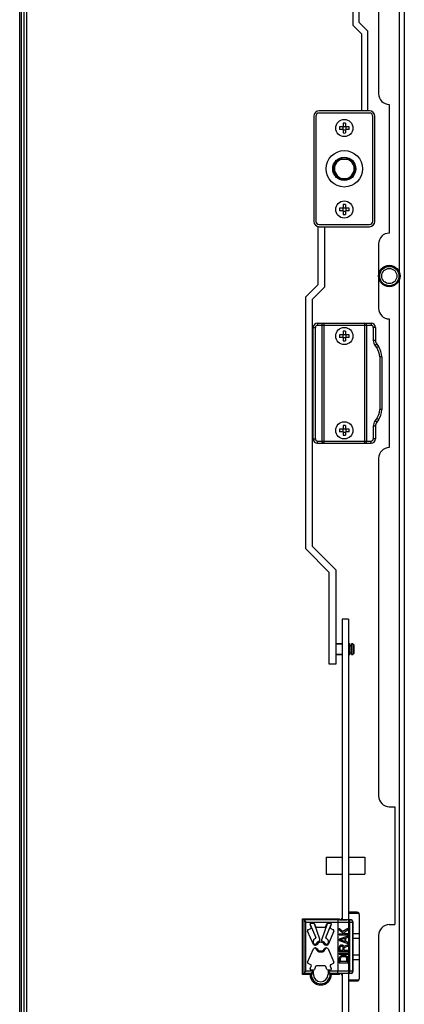
# Model space of a CAD drawing. Units: millimetres. Extents: x 0 to 1993, y 0 to 627.
# Drawn here: x 1278 to 1296, y 459 to 505 of the extents above; entities that cross this region are included whole.
import ezdxf

# ---------------------------------------------------------------- set-up
doc = ezdxf.new("R2010")
doc.units = ezdxf.units.MM
doc.header["$LTSCALE"] = 46.255
for name, color, linetype in [('BOLT_ZAMKA_RS_BL265', 7, 'CONTINUOUS'), ('DEMPFER_BL266', 7, 'CONTINUOUS'), ('KRYSHKA_ZAMKA_RS_BL273', 7, 'CONTINUOUS'), ('MEHANIZM_MZ2_BL268', 7, 'CONTINUOUS'), ('P_741131_202_08_STEKLO_42_BL253', 7, 'CONTINUOUS'), ('P_745532_289_01_STV_Z_42__BL252', 7, 'CONTINUOUS'), ('P_DIRAK_3_911_BL262', 7, 'CONTINUOUS'), ('SAMOREZ_RS_BL264', 7, 'CONTINUOUS'), ('SAMOREZ_RS_BL269', 7, 'CONTINUOUS'), ('SAMOREZ_RS_BL274', 7, 'CONTINUOUS'), ('SAMOREZ_RS_BL275', 7, 'CONTINUOUS'), ('SHTANGA_P28_601_BL272', 7, 'CONTINUOUS')]:
    doc.layers.add(name, color=color, linetype=linetype)

# ---------------------------------------------------------------- blocks, each defined once
blk = doc.blocks.new('P_745532_289_01_STV_Z_42__BL252', base_point=(1168.837, 476.249))
at = {"layer": 'P_745532_289_01_STV_Z_42__BL252', "color": 9, "linetype": 'Continuous'}
for p, q in [((1278.331, 589.1), (1278.331, 396.7)), ((1278.579, 588.848), (1278.579, 396.952)), ((1295.969, 578.906), (1295.969, 493.094)), ((1295.969, 492.706), (1295.969, 406.894))]:
    blk.add_line(p, q, dxfattribs=at)
at = {"layer": 'P_745532_289_01_STV_Z_42__BL252', "color": 3, "linetype": 'Continuous'}
for p, q in [((1278.451, 589.1), (1278.451, 396.7)), ((1296.209, 589.1), (1296.209, 396.7)), ((1295.009, 517.15), (1295.009, 501.4)), ((1295.509, 500.9), (1295.509, 494.9)), ((1295.009, 494.4), (1295.009, 491.4)), ((1295.509, 490.9), (1295.509, 484.9)), ((1295.009, 484.4), (1295.009, 468.65)), ((1295.509, 468.15), (1295.759, 468.15)), ((1295.759, 468.15), (1295.759, 462.65)), ((1295.509, 462.65), (1295.759, 462.65)), ((1295.009, 462.15), (1295.009, 426.15))]:
    blk.add_line(p, q, dxfattribs=at)
at = {"layer": 'P_745532_289_01_STV_Z_42__BL252', "color": 7, "linetype": 'Continuous'}
blk.add_line((1278.571, 589.1), (1278.571, 396.7), dxfattribs=at)
at = {"layer": 'P_745532_289_01_STV_Z_42__BL252', "color": 3, "linetype": 'Continuous'}
for centre, start, end in [((1295.509, 501.4), 180, 270), ((1295.509, 494.4), 90, 180), ((1295.509, 491.4), 180, 270), ((1295.509, 484.4), 90, 180), ((1295.509, 468.65), 180, 270), ((1295.509, 462.15), 90, 180)]:
    blk.add_arc(centre, 0.5, start, end, dxfattribs=at)
blk = doc.blocks.new('P_741131_202_08_STEKLO_42_BL253', base_point=(1168.837, 476.664))
at = {"layer": 'P_741131_202_08_STEKLO_42_BL253', "color": 7, "linetype": 'Continuous'}
blk.add_line((1278.259, 396.7), (1278.259, 589.1), dxfattribs=at)
blk = doc.blocks.new('P_DIRAK_3_911_BL262', base_point=(1228.858, 461.578))
at = {"layer": 'P_DIRAK_3_911_BL262', "color": 6, "linetype": 'Continuous'}
for p, q in [((1291.459, 462.925), (1293.189, 462.925)), ((1291.459, 462.925), (1291.514, 462.87)), ((1291.459, 460.325), (1291.459, 462.925)), ((1293.189, 462.925), (1293.189, 462.878)), ((1293.289, 462.957), (1293.309, 462.957)), ((1293.289, 462.878), (1293.289, 462.957)), ((1293.609, 462.883), (1293.731, 462.883)), ((1294.109, 463.125), (1294.109, 460.125)), ((1291.514, 462.87), (1291.614, 462.77)), ((1291.723, 462.415), (1291.842, 462.467)), ((1291.815, 462.656), (1292.078, 462.052)), ((1291.868, 462.533), (1291.816, 462.653)), ((1291.862, 462.722), (1291.973, 462.722)), ((1292.264, 461.979), (1292.011, 462.694)), ((1292.019, 462.689), (1292.065, 462.558)), ((1292.112, 462.525), (1292.506, 462.525)), ((1292.607, 462.694), (1292.354, 461.979)), ((1292.54, 462.052), (1292.803, 462.656)), ((1292.553, 462.558), (1292.599, 462.689)), ((1292.646, 462.722), (1292.756, 462.722)), ((1292.802, 462.653), (1292.75, 462.533)), ((1292.776, 462.467), (1292.895, 462.415)), ((1293.628, 462.872), (1293.101, 462.87)), ((1293.703, 462.87), (1293.101, 462.87)), ((1293.109, 462.77), (1293.109, 460.48)), ((1293.189, 462.878), (1293.529, 462.878)), ((1293.628, 462.872), (1293.628, 462.87)), ((1293.649, 462.77), (1293.649, 460.48)), ((1293.703, 462.87), (1293.703, 462.875)), ((1293.8, 460.48), (1293.8, 462.77)), ((1293.801, 462.785), (1293.801, 460.465)), ((1293.808, 462.785), (1293.808, 462.787)), ((1293.808, 462.786), (1293.808, 462.785)), ((1291.969, 461.725), (1291.697, 462.349)), ((1292.066, 462.015), (1292.056, 462.008)), ((1292.264, 461.875), (1292.264, 461.979)), ((1292.354, 461.875), (1292.354, 461.979)), ((1292.562, 462.008), (1292.552, 462.015)), ((1292.921, 462.349), (1292.649, 461.725)), ((1291.697, 460.901), (1291.969, 461.525)), ((1291.964, 461.788), (1291.964, 461.916)), ((1291.974, 461.938), (1291.972, 461.936)), ((1291.986, 461.759), (1292.079, 461.734)), ((1292.035, 461.688), (1292.002, 461.697)), ((1292.002, 461.554), (1292.035, 461.562)), ((1292.111, 461.706), (1292.065, 461.689)), ((1292.065, 461.561), (1292.111, 461.544)), ((1292.553, 461.689), (1292.507, 461.706)), ((1292.507, 461.544), (1292.553, 461.561)), ((1292.539, 461.734), (1292.632, 461.759)), ((1292.617, 461.697), (1292.583, 461.688)), ((1292.583, 461.562), (1292.617, 461.554)), ((1292.647, 461.936), (1292.645, 461.938)), ((1292.649, 461.525), (1292.921, 460.901)), ((1292.654, 461.916), (1292.654, 461.788)), ((1291.842, 460.783), (1291.723, 460.835)), ((1291.816, 460.598), (1291.868, 460.718)), ((1292.065, 460.692), (1292.019, 460.561)), ((1292.506, 460.725), (1292.112, 460.725)), ((1292.599, 460.561), (1292.553, 460.692)), ((1292.75, 460.718), (1292.802, 460.598)), ((1292.895, 460.835), (1292.776, 460.783)), ((1291.514, 460.38), (1291.459, 460.325)), ((1291.809, 460.325), (1291.459, 460.325)), ((1291.514, 460.38), (1291.614, 460.48)), ((1291.864, 460.38), (1291.819, 460.335)), ((1291.973, 460.528), (1291.862, 460.528)), ((1291.864, 460.38), (1291.964, 460.48)), ((1292.756, 460.528), (1292.646, 460.528)), ((1292.754, 460.38), (1292.654, 460.48)), ((1292.799, 460.335), (1292.754, 460.38)), ((1293.189, 460.325), (1292.809, 460.325)), ((1293.101, 460.38), (1293.703, 460.38)), ((1293.628, 460.378), (1293.101, 460.38)), ((1293.529, 460.372), (1293.189, 460.372)), ((1293.189, 460.372), (1293.189, 460.325)), ((1293.289, 460.293), (1293.289, 460.372)), ((1293.289, 460.293), (1293.309, 460.293)), ((1293.731, 460.368), (1293.609, 460.368)), ((1293.628, 460.38), (1293.628, 460.378)), ((1293.703, 460.375), (1293.703, 460.38)), ((1293.808, 460.464), (1293.808, 460.465)), ((1293.808, 460.465), (1293.808, 460.464))]:
    blk.add_line(p, q, dxfattribs=at)
at = {"layer": 'P_DIRAK_3_911_BL262', "color": 9, "linetype": 'Continuous'}
for p, q in [((1293.289, 462.927), (1293.309, 462.927)), ((1293.609, 463.183), (1294.091, 463.183)), ((1294.009, 463.225), (1293.629, 463.225)), ((1293.101, 462.87), (1291.514, 462.87)), ((1291.514, 462.87), (1291.514, 460.38)), ((1291.614, 462.77), (1293.8, 462.77)), ((1291.614, 460.48), (1291.614, 462.77)), ((1293.801, 462.785), (1293.808, 462.785)), ((1293.808, 462.785), (1293.808, 460.465)), ((1294.109, 462.228), (1293.808, 462.228)), ((1293.808, 462.025), (1294.109, 462.025)), ((1294.109, 461.225), (1293.808, 461.225)), ((1293.808, 461.022), (1294.109, 461.022)), ((1291.514, 460.38), (1291.864, 460.38)), ((1291.964, 460.48), (1291.614, 460.48)), ((1291.964, 460.335), (1291.819, 460.335)), ((1291.864, 460.38), (1291.864, 460.335)), ((1291.964, 460.335), (1291.964, 460.48)), ((1293.8, 460.48), (1292.654, 460.48)), ((1292.654, 460.48), (1292.654, 460.335)), ((1292.799, 460.335), (1292.654, 460.335)), ((1292.754, 460.38), (1293.101, 460.38)), ((1292.754, 460.335), (1292.754, 460.38)), ((1293.309, 460.323), (1293.289, 460.323)), ((1293.808, 460.465), (1293.801, 460.465)), ((1294.091, 460.067), (1293.609, 460.067)), ((1293.629, 460.025), (1294.009, 460.025))]:
    blk.add_line(p, q, dxfattribs=at)
at = {"layer": 'P_DIRAK_3_911_BL262', "color": 2, "linetype": 'Continuous'}
for p, q in [((1293.731, 462.883), (1293.73, 462.875)), ((1293.731, 462.875), (1293.731, 462.883)), ((1293.703, 462.875), (1293.731, 462.875)), ((1293.731, 460.375), (1293.703, 460.375)), ((1293.73, 460.375), (1293.731, 460.368)), ((1293.731, 460.368), (1293.731, 460.375))]:
    blk.add_line(p, q, dxfattribs=at)
at = {"layer": 'P_DIRAK_3_911_BL262', "color": 7, "linetype": 'Continuous'}
for p, q in [((1293.172, 462.475), (1293.181, 462.475)), ((1293.172, 462.475), (1293.172, 462.408)), ((1293.34, 462.325), (1293.181, 462.475)), ((1293.181, 462.475), (1293.181, 462.408)), ((1293.566, 462.475), (1293.337, 462.328)), ((1293.575, 462.475), (1293.34, 462.325)), ((1293.566, 462.475), (1293.575, 462.475)), ((1293.575, 462.408), (1293.575, 462.475)), ((1293.172, 462.408), (1293.181, 462.408)), ((1293.172, 462.408), (1293.365, 462.225)), ((1293.172, 462.225), (1293.374, 462.225)), ((1293.172, 462.225), (1293.172, 462.175)), ((1293.172, 462.175), (1293.575, 462.175)), ((1293.566, 462.108), (1293.172, 461.975)), ((1293.172, 461.975), (1293.181, 461.975)), ((1293.172, 461.975), (1293.172, 461.908)), ((1293.181, 462.408), (1293.374, 462.225)), ((1293.181, 462.225), (1293.181, 462.175)), ((1293.575, 462.108), (1293.181, 461.975)), ((1293.181, 461.975), (1293.181, 461.908)), ((1293.214, 461.942), (1293.441, 462.017)), ((1293.382, 462.283), (1293.575, 462.408)), ((1293.441, 462.225), (1293.382, 462.283)), ((1293.432, 462.014), (1293.432, 461.87)), ((1293.575, 462.225), (1293.441, 462.225)), ((1293.441, 462.017), (1293.441, 461.867)), ((1293.474, 462.025), (1293.575, 462.058)), ((1293.474, 461.858), (1293.474, 462.025)), ((1293.566, 462.108), (1293.575, 462.108)), ((1293.575, 462.175), (1293.575, 462.225)), ((1293.575, 462.058), (1293.575, 462.108)), ((1293.172, 461.908), (1293.181, 461.908)), ((1293.172, 461.908), (1293.566, 461.775)), ((1293.181, 461.633), (1293.172, 461.592)), ((1293.172, 461.592), (1293.181, 461.592)), ((1293.172, 461.592), (1293.172, 461.392)), ((1293.181, 461.908), (1293.575, 461.775)), ((1293.206, 461.667), (1293.181, 461.633)), ((1293.181, 461.633), (1293.189, 461.633)), ((1293.189, 461.633), (1293.181, 461.592)), ((1293.181, 461.592), (1293.181, 461.392)), ((1293.214, 461.667), (1293.189, 461.633)), ((1293.239, 461.692), (1293.206, 461.667)), ((1293.206, 461.667), (1293.214, 461.667)), ((1293.441, 461.867), (1293.214, 461.942)), ((1293.248, 461.692), (1293.214, 461.667)), ((1293.223, 461.6), (1293.231, 461.625)), ((1293.223, 461.442), (1293.223, 461.6)), ((1293.231, 461.625), (1293.248, 461.642)), ((1293.264, 461.7), (1293.239, 461.692)), ((1293.239, 461.692), (1293.248, 461.692)), ((1293.273, 461.7), (1293.248, 461.692)), ((1293.248, 461.642), (1293.273, 461.65)), ((1293.264, 461.7), (1293.307, 461.7)), ((1293.273, 461.65), (1293.298, 461.65)), ((1293.29, 461.65), (1293.315, 461.642)), ((1293.298, 461.65), (1293.323, 461.642)), ((1293.332, 461.692), (1293.307, 461.7)), ((1293.315, 461.642), (1293.323, 461.642)), ((1293.315, 461.642), (1293.332, 461.625)), ((1293.323, 461.642), (1293.34, 461.625)), ((1293.365, 461.667), (1293.332, 461.692)), ((1293.332, 461.625), (1293.34, 461.625)), ((1293.332, 461.625), (1293.34, 461.6)), ((1293.34, 461.625), (1293.349, 461.6)), ((1293.34, 461.6), (1293.349, 461.6)), ((1293.34, 461.6), (1293.34, 461.442)), ((1293.349, 461.6), (1293.349, 461.442)), ((1293.382, 461.633), (1293.365, 461.667)), ((1293.566, 461.708), (1293.381, 461.636)), ((1293.575, 461.708), (1293.382, 461.633)), ((1293.399, 461.583), (1293.575, 461.65)), ((1293.399, 461.442), (1293.399, 461.583)), ((1293.575, 461.825), (1293.474, 461.858)), ((1293.566, 461.775), (1293.575, 461.775)), ((1293.566, 461.708), (1293.575, 461.708)), ((1293.575, 461.775), (1293.575, 461.825)), ((1293.575, 461.65), (1293.575, 461.708)), ((1293.172, 461.392), (1293.575, 461.392)), ((1293.172, 461.325), (1293.575, 461.325)), ((1293.172, 461.325), (1293.172, 461.275)), ((1293.172, 461.275), (1293.575, 461.275)), ((1293.181, 461.117), (1293.172, 461.075)), ((1293.172, 461.075), (1293.181, 461.075)), ((1293.172, 461.075), (1293.172, 460.875)), ((1293.181, 461.325), (1293.181, 461.275)), ((1293.197, 461.15), (1293.181, 461.117)), ((1293.181, 461.117), (1293.189, 461.117)), ((1293.189, 461.117), (1293.181, 461.075)), ((1293.181, 461.075), (1293.181, 460.875)), ((1293.206, 461.15), (1293.189, 461.117)), ((1293.231, 461.183), (1293.197, 461.15)), ((1293.197, 461.15), (1293.206, 461.15)), ((1293.24, 461.183), (1293.206, 461.15)), ((1293.349, 461.442), (1293.223, 461.442)), ((1293.264, 461.2), (1293.231, 461.183)), ((1293.231, 461.183), (1293.24, 461.183)), ((1293.231, 461.075), (1293.24, 461.108)), ((1293.231, 460.925), (1293.231, 461.075)), ((1293.273, 461.2), (1293.24, 461.183)), ((1293.24, 461.108), (1293.256, 461.133)), ((1293.256, 461.133), (1293.282, 461.15)), ((1293.306, 461.208), (1293.264, 461.2)), ((1293.264, 461.2), (1293.273, 461.2)), ((1293.315, 461.208), (1293.273, 461.2)), ((1293.282, 461.15), (1293.315, 461.158)), ((1293.306, 461.208), (1293.441, 461.208)), ((1293.315, 461.158), (1293.441, 461.158)), ((1293.575, 461.442), (1293.399, 461.442)), ((1293.432, 461.158), (1293.466, 461.15)), ((1293.483, 461.2), (1293.441, 461.208)), ((1293.441, 461.158), (1293.474, 461.15)), ((1293.466, 461.15), (1293.474, 461.15)), ((1293.466, 461.15), (1293.491, 461.133)), ((1293.474, 461.15), (1293.499, 461.133)), ((1293.516, 461.183), (1293.483, 461.2)), ((1293.491, 461.133), (1293.499, 461.133)), ((1293.491, 461.133), (1293.508, 461.108)), ((1293.499, 461.133), (1293.516, 461.108)), ((1293.508, 461.108), (1293.516, 461.108)), ((1293.508, 461.108), (1293.516, 461.075)), ((1293.55, 461.15), (1293.516, 461.183)), ((1293.516, 461.108), (1293.525, 461.075)), ((1293.516, 461.075), (1293.525, 461.075)), ((1293.516, 461.075), (1293.516, 460.925)), ((1293.525, 461.075), (1293.525, 460.925)), ((1293.567, 461.117), (1293.55, 461.15)), ((1293.575, 461.075), (1293.567, 461.117)), ((1293.575, 461.392), (1293.575, 461.442)), ((1293.575, 461.275), (1293.575, 461.325)), ((1293.575, 460.875), (1293.575, 461.075)), ((1293.172, 460.875), (1293.575, 460.875)), ((1293.525, 460.925), (1293.231, 460.925))]:
    blk.add_line(p, q, dxfattribs=at)
at = {"layer": 'P_DIRAK_3_911_BL262', "color": 6, "linetype": 'Continuous'}
for centre, radius, start, end in [((1293.629, 463.125), 0.1, 90, 101.576), ((1293.707, 462.777), 0.108, 76.0852, 77.1115), ((1294.009, 463.125), 0.1, 0, 90), ((1291.862, 462.672), 0.05, 90, 203.5081), ((1291.823, 462.513), 0.05, 293.4872, 23.5081), ((1291.972, 462.672), 0.05, 19.6266, 89.1462), ((1291.964, 462.678), 0.05, 19.4993, 49.0934), ((1292.112, 462.575), 0.05, 199.5041, 270), ((1292.506, 462.575), 0.05, 270, 340.4959), ((1292.646, 462.672), 0.05, 90.8538, 160.3734), ((1292.654, 462.678), 0.05, 130.908, 160.5007), ((1292.796, 462.513), 0.05, 156.4919, 246.5128), ((1292.756, 462.672), 0.05, 336.4919, 90), ((1293.7, 462.77), 0.1, 359.9918, 88.4885), ((1291.743, 462.369), 0.05, 113.4872, 203.4974), ((1292.173, 461.787), 0.25, 117.7099, 142.8062), ((1292.05, 462.04), 0.03, 301.8127, 23.5013), ((1292.568, 462.04), 0.03, 156.4987, 238.1873), ((1292.445, 461.787), 0.25, 37.1938, 62.2901), ((1292.875, 462.369), 0.05, 336.5026, 66.5128), ((1291.994, 461.916), 0.03, 137.5896, 180), ((1291.994, 461.788), 0.03, 179.9999, 254.9866), ((1292.015, 461.745), 0.05, 203.497, 254.9133), ((1292.015, 461.505), 0.05, 105.0867, 156.503), ((1292.048, 461.736), 0.05, 255.0364, 289.9733), ((1292.048, 461.514), 0.05, 70.0267, 104.9636), ((1292.309, 461.625), 0.25, 195.0482, 344.9518), ((1292.306, 461.629), 0.25, 99.6536, 155.1882), ((1292.094, 461.753), 0.05, 289.9732, 329.2694), ((1292.094, 461.497), 0.05, 30.7306, 70.0268), ((1292.309, 461.625), 0.2, 30.7306, 149.2694), ((1292.309, 461.625), 0.2, 210.7306, 329.2694), ((1292.312, 461.629), 0.25, 24.8118, 80.3464), ((1292.524, 461.753), 0.05, 210.7306, 250.0268), ((1292.524, 461.497), 0.05, 109.9732, 149.2694), ((1292.57, 461.736), 0.05, 250.0267, 284.9636), ((1292.57, 461.514), 0.05, 75.0364, 109.9733), ((1292.604, 461.745), 0.05, 285.0867, 336.503), ((1292.604, 461.505), 0.05, 23.497, 74.9133), ((1292.624, 461.788), 0.03, 285.0134, 0.0001), ((1292.624, 461.916), 0.03, 360, 42.4104), ((1291.743, 460.881), 0.05, 156.5026, 246.5128), ((1291.862, 460.578), 0.05, 156.4919, 270), ((1291.823, 460.737), 0.05, 336.4919, 66.5128), ((1292.112, 460.675), 0.05, 90, 160.4959), ((1292.506, 460.675), 0.05, 19.5041, 90), ((1292.796, 460.737), 0.05, 113.4872, 203.5081), ((1292.756, 460.578), 0.05, 270, 23.5081), ((1292.875, 460.881), 0.05, 293.4872, 23.4974), ((1292.814, 459.34), 1.407, 135.0014, 135.5744), ((1292.309, 460.335), 0.5, 181.146, 358.854), ((1291.972, 460.578), 0.05, 270.8538, 340.3734), ((1292.646, 460.578), 0.05, 199.6266, 269.1462), ((1291.804, 459.34), 1.407, 44.4256, 44.9986), ((1293.7, 460.48), 0.1, 271.5115, 0.0082), ((1293.707, 460.473), 0.108, 282.8885, 283.9148), ((1294.009, 460.125), 0.1, 270, 360), ((1293.629, 460.125), 0.1, 258.4223, 270)]:
    blk.add_arc(centre, radius, start, end, dxfattribs=at)
at = {"layer": 'P_DIRAK_3_911_BL262', "color": 9, "linetype": 'Continuous'}
for radius in [0.445, 0.345]:
    blk.add_arc((1292.309, 460.335), radius, 180, 360, dxfattribs=at)
at = {"layer": 'P_DIRAK_3_911_BL262', "color": 6, "linetype": 'Continuous'}
for points in [[(1293.733, 462.882), (1293.75, 462.878), (1293.766, 462.869), (1293.778, 462.857)], [(1293.778, 460.393), (1293.766, 460.381), (1293.75, 460.372), (1293.733, 460.368)]]:
    blk.add_open_spline(points, degree=3, dxfattribs=at)
for points, knots in [([(1293.101, 462.87), (1293.101, 462.87), (1293.103, 462.866), (1293.104, 462.861), (1293.106, 462.851), (1293.107, 462.833), (1293.109, 462.806), (1293.109, 462.783), (1293.109, 462.77)], [0, 0, 0, 0, 0.028574, 0.089802, 0.183736, 0.307494, 0.626167, 1, 1, 1, 1]), ([(1293.703, 462.875), (1293.703, 462.875), (1293.7, 462.875), (1293.696, 462.874), (1293.689, 462.874), (1293.676, 462.873), (1293.656, 462.873), (1293.638, 462.873), (1293.628, 462.872)], [0, 0, 0, 0, 0.023755, 0.08114, 0.170819, 0.290481, 0.607129, 1, 1, 1, 1]), ([(1293.628, 462.87), (1293.632, 462.87), (1293.639, 462.858), (1293.644, 462.837), (1293.649, 462.806), (1293.649, 462.783), (1293.649, 462.77)], [0, 0, 0, 0, 0.111863, 0.33012, 0.639794, 1, 1, 1, 1]), ([(1293.801, 462.785), (1293.801, 462.805), (1293.787, 462.847), (1293.75, 462.87), (1293.73, 462.875)], [0, 0, 0, 0, 0.500026, 1, 1, 1, 1]), ([(1293.808, 462.787), (1293.808, 462.793), (1293.806, 462.819), (1293.793, 462.844), (1293.778, 462.857)], [0, 0, 0, 0, 0.239984, 1, 1, 1, 1]), ([(1293.101, 460.38), (1293.101, 460.38), (1293.103, 460.384), (1293.104, 460.389), (1293.106, 460.399), (1293.107, 460.417), (1293.109, 460.444), (1293.109, 460.468), (1293.109, 460.48)], [0, 0, 0, 0, 0.028573, 0.089797, 0.183732, 0.307491, 0.626165, 1, 1, 1, 1]), ([(1293.649, 460.48), (1293.649, 460.468), (1293.649, 460.444), (1293.644, 460.413), (1293.639, 460.392), (1293.632, 460.381), (1293.628, 460.38)], [0, 0, 0, 0, 0.360206, 0.66988, 0.888137, 1, 1, 1, 1]), ([(1293.703, 460.375), (1293.703, 460.376), (1293.7, 460.376), (1293.696, 460.376), (1293.689, 460.376), (1293.676, 460.377), (1293.656, 460.377), (1293.638, 460.378), (1293.628, 460.378)], [0, 0, 0, 0, 0.023771, 0.081209, 0.170937, 0.290614, 0.607218, 1, 1, 1, 1]), ([(1293.73, 460.375), (1293.75, 460.38), (1293.787, 460.403), (1293.801, 460.445), (1293.801, 460.465)], [0, 0, 0, 0, 0.499927, 1, 1, 1, 1]), ([(1293.778, 460.393), (1293.783, 460.398), (1293.8, 460.418), (1293.808, 460.445), (1293.808, 460.464)], [0, 0, 0, 0, 0.269013, 1, 1, 1, 1])]:
    blk.add_open_spline(points, degree=3, knots=knots, dxfattribs=at)
blk = doc.blocks.new('SAMOREZ_RS_BL264', base_point=(1228.642, 485.7))
at = {"layer": 'SAMOREZ_RS_BL264', "color": 7, "linetype": 'Continuous'}
for p, q in [((1293.349, 485.928), (1293.349, 485.76)), ((1293.469, 485.928), (1293.469, 485.76)), ((1293.349, 485.76), (1293.181, 485.76)), ((1293.349, 485.64), (1293.181, 485.64)), ((1293.334, 485.76), (1293.334, 485.64)), ((1293.349, 485.775), (1293.469, 485.775)), ((1293.349, 485.64), (1293.349, 485.472)), ((1293.349, 485.625), (1293.469, 485.625)), ((1293.637, 485.76), (1293.469, 485.76)), ((1293.637, 485.64), (1293.469, 485.64)), ((1293.469, 485.64), (1293.469, 485.472)), ((1293.484, 485.76), (1293.484, 485.64))]:
    blk.add_line(p, q, dxfattribs=at)
for centre, radius, start, end in [((1293.409, 485.334), 0.597, 84.2367, 95.7633), ((1293.775, 485.7), 0.596, 174.2261, 185.7739), ((1293.409, 486.067), 0.597, 264.2367, 275.7633), ((1293.044, 485.7), 0.596, 354.2261, 5.7739)]:
    blk.add_arc(centre, radius, start, end, dxfattribs=at)
blk = doc.blocks.new('BOLT_ZAMKA_RS_BL265', base_point=(1168.837, 432.079))
at = {"layer": 'BOLT_ZAMKA_RS_BL265', "color": 7, "linetype": 'Continuous'}
for p, q in [((1292.889, 497.9), (1293.149, 498.35)), ((1293.149, 498.35), (1293.669, 498.35)), ((1293.669, 498.35), (1293.929, 497.9)), ((1292.889, 497.9), (1293.149, 497.45)), ((1293.669, 497.45), (1293.929, 497.9)), ((1293.149, 497.45), (1293.669, 497.45))]:
    blk.add_line(p, q, dxfattribs=at)
blk.add_circle((1293.409, 497.9), 0.54, dxfattribs=at)
at = {"layer": 'BOLT_ZAMKA_RS_BL265', "color": 9, "linetype": 'Continuous'}
for start, end in [(121.2811, 178.7189), (61.2811, 118.7189), (1.2811, 58.7189), (181.2811, 238.7189), (301.2811, 358.7189), (241.2811, 298.7189)]:
    blk.add_arc((1293.409, 497.9), 0.513, start, end, dxfattribs=at)
at = {"layer": 'BOLT_ZAMKA_RS_BL265', "color": 7, "linetype": 'Continuous'}
for start, end in [(101.7669, 138.2331), (41.7669, 78.2331), (161.7669, 198.2331), (341.7669, 18.2331), (221.7669, 258.2331), (281.7669, 318.2331)]:
    blk.add_arc((1293.409, 497.9), 0.46, start, end, dxfattribs=at)
blk = doc.blocks.new('DEMPFER_BL266', base_point=(1229.702, 492.9))
at = {"layer": 'DEMPFER_BL266', "color": 7, "linetype": 'Continuous'}
blk.add_circle((1295.509, 492.9), 0.5, dxfattribs=at)
at = {"layer": 'DEMPFER_BL266', "color": 9, "linetype": 'Continuous'}
for radius in [0.45, 0.354]:
    blk.add_circle((1295.509, 492.9), radius, dxfattribs=at)
blk = doc.blocks.new('MEHANIZM_MZ2_BL268', base_point=(1168.837, 437.966))
at = {"layer": 'MEHANIZM_MZ2_BL268', "color": 7, "linetype": 'Continuous'}
for p, q in [((1293.809, 511.1), (1293.809, 504.6)), ((1294.099, 504.72), (1294.099, 511.1)), ((1294.499, 504.32), (1294.099, 504.72)), ((1293.809, 504.6), (1294.209, 504.2)), ((1294.499, 500.6), (1294.499, 504.32)), ((1294.209, 504.2), (1294.209, 500.6)), ((1294.584, 500.6), (1292.234, 500.6)), ((1291.984, 500.35), (1291.984, 495.45)), ((1292.084, 500.35), (1292.084, 495.45)), ((1294.584, 500.5), (1292.234, 500.5)), ((1294.734, 495.45), (1294.734, 500.35)), ((1294.834, 495.45), (1294.834, 500.35)), ((1293.009, 498.3), (1293.048, 498.3)), ((1293.009, 498.262), (1293.009, 498.3)), ((1293.77, 498.3), (1293.809, 498.3)), ((1293.809, 498.3), (1293.809, 498.263)), ((1293.009, 497.5), (1293.009, 497.54)), ((1293.046, 497.5), (1293.009, 497.5)), ((1293.809, 497.5), (1293.77, 497.5)), ((1293.809, 497.54), (1293.809, 497.5)), ((1292.184, 492.5), (1292.184, 495.2)), ((1292.234, 495.3), (1294.584, 495.3)), ((1292.234, 495.2), (1294.584, 495.2)), ((1292.484, 495.2), (1292.484, 492.376)), ((1291.609, 491.925), (1292.184, 492.5)), ((1292.484, 492.376), (1291.909, 491.801)), ((1291.609, 480.177), (1291.609, 491.925)), ((1291.909, 491.801), (1291.909, 480.301)), ((1292.709, 479.077), (1291.609, 480.177)), ((1291.909, 480.301), (1293.009, 479.201)), ((1292.709, 474.8), (1292.709, 479.077)), ((1293.009, 479.201), (1293.009, 474.8)), ((1293.309, 475.75), (1293.009, 475.75)), ((1293.009, 475.75), (1293.309, 475.75)), ((1293.659, 475.75), (1293.609, 475.75)), ((1293.609, 475.75), (1293.659, 475.75)), ((1293.659, 475.25), (1293.659, 475.75)), ((1293.809, 475.75), (1293.739, 475.75)), ((1293.739, 475.75), (1293.809, 475.75)), ((1293.739, 475.25), (1293.739, 475.75)), ((1293.859, 475.7), (1293.809, 475.75)), ((1293.809, 475.75), (1293.809, 475.25)), ((1293.659, 475.67), (1293.739, 475.67)), ((1293.659, 475.33), (1293.739, 475.33)), ((1293.859, 475.3), (1293.809, 475.25)), ((1293.859, 475.7), (1293.859, 475.3)), ((1293.309, 475.25), (1293.009, 475.25)), ((1293.009, 475.25), (1293.309, 475.25)), ((1293.659, 475.25), (1293.609, 475.25)), ((1293.609, 475.25), (1293.659, 475.25)), ((1293.809, 475.25), (1293.739, 475.25)), ((1293.739, 475.25), (1293.809, 475.25)), ((1293.009, 474.8), (1292.709, 474.8))]:
    blk.add_line(p, q, dxfattribs=at)
for centre, radius in [((1293.409, 499.8), 0.4), ((1293.409, 497.9), 0.85), ((1293.409, 496), 0.4)]:
    blk.add_circle(centre, radius, dxfattribs=at)
for centre, radius, start, end in [((1292.234, 500.35), 0.25, 90, 180), ((1294.584, 500.35), 0.25, 0, 90), ((1292.234, 500.35), 0.15, 90, 180), ((1294.584, 500.35), 0.15, 0, 90), ((1292.234, 495.45), 0.25, 180, 270), ((1292.234, 495.45), 0.15, 180, 270), ((1294.584, 495.45), 0.25, 270, 360), ((1294.584, 495.45), 0.15, 270, 360)]:
    blk.add_arc(centre, radius, start, end, dxfattribs=at)
blk = doc.blocks.new('SAMOREZ_RS_BL269', base_point=(1228.642, 490.1))
at = {"layer": 'SAMOREZ_RS_BL269', "color": 7, "linetype": 'Continuous'}
for p, q in [((1293.349, 490.16), (1293.181, 490.16)), ((1293.349, 490.04), (1293.181, 490.04)), ((1293.334, 490.16), (1293.334, 490.04)), ((1293.349, 490.328), (1293.349, 490.16)), ((1293.349, 490.175), (1293.469, 490.175)), ((1293.349, 490.04), (1293.349, 489.872)), ((1293.349, 490.025), (1293.469, 490.025)), ((1293.469, 490.328), (1293.469, 490.16)), ((1293.637, 490.16), (1293.469, 490.16)), ((1293.637, 490.04), (1293.469, 490.04)), ((1293.469, 490.04), (1293.469, 489.872)), ((1293.484, 490.16), (1293.484, 490.04))]:
    blk.add_line(p, q, dxfattribs=at)
for centre, radius, start, end in [((1293.775, 490.1), 0.596, 174.2261, 185.7739), ((1293.409, 489.734), 0.597, 84.2367, 95.7633), ((1293.044, 490.1), 0.596, 354.2261, 5.7739), ((1293.409, 490.467), 0.597, 264.2367, 275.7633)]:
    blk.add_arc(centre, radius, start, end, dxfattribs=at)
blk = doc.blocks.new('SHTANGA_P28_601_BL272', base_point=(1293.459, 446.15))
at = {"layer": 'SHTANGA_P28_601_BL272', "color": 7, "linetype": 'Continuous'}
for p, q in [((1293.609, 476.9), (1293.309, 476.9)), ((1293.309, 476.9), (1293.309, 462.878)), ((1293.609, 476.9), (1293.609, 415.4)), ((1292.559, 465.8), (1293.309, 465.8)), ((1292.559, 465.8), (1292.559, 465)), ((1293.609, 465.8), (1294.359, 465.8)), ((1294.359, 465.8), (1294.359, 465)), ((1292.559, 465), (1293.309, 465)), ((1293.609, 465), (1294.359, 465)), ((1293.309, 460.372), (1293.309, 420.403)), ((1292.559, 423.3), (1293.309, 423.3)), ((1292.559, 423.3), (1292.559, 422.5)), ((1293.609, 423.3), (1294.359, 423.3)), ((1294.359, 423.3), (1294.359, 422.5)), ((1292.559, 422.5), (1293.309, 422.5)), ((1293.609, 422.5), (1294.359, 422.5)), ((1293.309, 417.897), (1293.309, 415.4)), ((1293.609, 415.4), (1293.309, 415.4))]:
    blk.add_line(p, q, dxfattribs=at)
blk = doc.blocks.new('KRYSHKA_ZAMKA_RS_BL273', base_point=(1168.938, 427.774))
at = {"layer": 'KRYSHKA_ZAMKA_RS_BL273', "color": 9, "linetype": 'Continuous'}
for p, q in [((1291.959, 490.5), (1292.059, 490.5)), ((1292.059, 485.3), (1292.059, 490.5)), ((1292.159, 490.7), (1292.159, 490.6)), ((1292.159, 490.6), (1294.659, 490.6)), ((1292.459, 490.7), (1292.459, 485.1)), ((1294.359, 485.1), (1294.359, 490.7)), ((1294.659, 490.7), (1294.659, 490.6)), ((1294.859, 490.5), (1294.759, 490.5)), ((1294.759, 490.5), (1294.759, 489.9)), ((1294.859, 489.9), (1294.759, 489.9)), ((1294.919, 489.72), (1294.839, 489.66)), ((1294.839, 489.66), (1294.919, 489.553)), ((1294.999, 489.613), (1294.919, 489.553)), ((1295.159, 489.133), (1295.059, 489.133)), ((1295.059, 489.133), (1295.059, 486.667)), ((1295.159, 486.667), (1295.059, 486.667)), ((1294.859, 485.9), (1294.759, 485.9)), ((1294.759, 485.9), (1294.759, 485.3)), ((1294.919, 486.247), (1294.839, 486.14)), ((1294.919, 486.08), (1294.839, 486.14)), ((1294.999, 486.187), (1294.919, 486.247)), ((1291.959, 485.3), (1292.059, 485.3)), ((1292.159, 485.2), (1294.659, 485.2)), ((1292.159, 485.1), (1292.159, 485.2)), ((1294.659, 485.1), (1294.659, 485.2)), ((1294.859, 485.3), (1294.759, 485.3))]:
    blk.add_line(p, q, dxfattribs=at)
at = {"layer": 'KRYSHKA_ZAMKA_RS_BL273', "color": 7, "linetype": 'Continuous'}
for p, q in [((1291.959, 485.3), (1291.959, 490.5)), ((1292.159, 490.7), (1294.659, 490.7)), ((1292.359, 490.6), (1292.359, 485.2)), ((1294.459, 485.2), (1294.459, 490.6)), ((1294.859, 490.5), (1294.859, 489.9)), ((1294.919, 489.72), (1294.999, 489.613)), ((1295.159, 489.133), (1295.159, 486.667)), ((1294.859, 485.9), (1294.859, 485.3)), ((1294.999, 486.187), (1294.919, 486.08)), ((1292.159, 485.1), (1294.659, 485.1))]:
    blk.add_line(p, q, dxfattribs=at)
for centre in [(1293.409, 490.1), (1293.409, 485.7)]:
    blk.add_circle(centre, 0.4, dxfattribs=at)
for centre, radius, start, end in [((1292.159, 490.5), 0.2, 90, 180), ((1292.459, 490.6), 0.1, 90, 180), ((1294.359, 490.6), 0.1, 0, 90), ((1294.659, 490.5), 0.2, 0, 90), ((1295.159, 489.9), 0.3, 180, 216.8699), ((1294.359, 489.133), 0.8, 0, 36.8699), ((1294.359, 486.667), 0.8, 323.1301, 360), ((1295.159, 485.9), 0.3, 143.1301, 180), ((1292.159, 485.3), 0.2, 180, 270), ((1292.459, 485.2), 0.1, 180, 270), ((1294.359, 485.2), 0.1, 270, 360), ((1294.659, 485.3), 0.2, 270, 360)]:
    blk.add_arc(centre, radius, start, end, dxfattribs=at)
at = {"layer": 'KRYSHKA_ZAMKA_RS_BL273', "color": 9, "linetype": 'Continuous'}
for centre, radius, start, end in [((1292.159, 490.5), 0.1, 90, 180), ((1294.659, 490.5), 0.1, 0, 90), ((1295.159, 489.9), 0.4, 180, 216.8699), ((1294.359, 489.133), 0.7, 0, 36.8699), ((1294.359, 486.667), 0.7, 323.1301, 360), ((1295.159, 485.9), 0.4, 143.1301, 180), ((1292.159, 485.3), 0.1, 180, 270), ((1294.659, 485.3), 0.1, 270, 360)]:
    blk.add_arc(centre, radius, start, end, dxfattribs=at)
blk = doc.blocks.new('SAMOREZ_RS_BL274', base_point=(1293.409, 496))
at = {"layer": 'SAMOREZ_RS_BL274', "color": 7, "linetype": 'Continuous'}
for p, q in [((1293.349, 496.06), (1293.181, 496.06)), ((1293.334, 496.06), (1293.334, 495.94)), ((1293.349, 496.228), (1293.349, 496.06)), ((1293.349, 496.075), (1293.469, 496.075)), ((1293.469, 496.228), (1293.469, 496.06)), ((1293.637, 496.06), (1293.469, 496.06)), ((1293.484, 496.06), (1293.484, 495.94)), ((1293.349, 495.94), (1293.181, 495.94)), ((1293.349, 495.94), (1293.349, 495.772)), ((1293.349, 495.925), (1293.469, 495.925)), ((1293.637, 495.94), (1293.469, 495.94)), ((1293.469, 495.94), (1293.469, 495.772))]:
    blk.add_line(p, q, dxfattribs=at)
for centre, radius, start, end in [((1293.775, 496), 0.596, 174.2261, 185.7739), ((1293.409, 495.634), 0.597, 84.2367, 95.7633), ((1293.044, 496), 0.596, 354.2261, 5.7739), ((1293.409, 496.367), 0.597, 264.2367, 275.7633)]:
    blk.add_arc(centre, radius, start, end, dxfattribs=at)
blk = doc.blocks.new('SAMOREZ_RS_BL275', base_point=(1293.409, 499.8))
at = {"layer": 'SAMOREZ_RS_BL275', "color": 7, "linetype": 'Continuous'}
for p, q in [((1293.349, 499.86), (1293.181, 499.86)), ((1293.349, 499.74), (1293.181, 499.74)), ((1293.334, 499.86), (1293.334, 499.74)), ((1293.349, 500.028), (1293.349, 499.86)), ((1293.349, 499.875), (1293.469, 499.875)), ((1293.349, 499.74), (1293.349, 499.572)), ((1293.349, 499.725), (1293.469, 499.725)), ((1293.469, 500.028), (1293.469, 499.86)), ((1293.637, 499.86), (1293.469, 499.86)), ((1293.637, 499.74), (1293.469, 499.74)), ((1293.469, 499.74), (1293.469, 499.572)), ((1293.484, 499.86), (1293.484, 499.74))]:
    blk.add_line(p, q, dxfattribs=at)
for centre, radius, start, end in [((1293.775, 499.8), 0.596, 174.2261, 185.7739), ((1293.409, 499.434), 0.597, 84.2367, 95.7633), ((1293.044, 499.8), 0.596, 354.2261, 5.7739), ((1293.409, 500.167), 0.597, 264.2367, 275.7633)]:
    blk.add_arc(centre, radius, start, end, dxfattribs=at)

msp = doc.modelspace()

# ---------------------------------------------------------------- block references
at = {"layer": 'BOLT_ZAMKA_RS_BL265'}
msp.add_blockref('BOLT_ZAMKA_RS_BL265', (1168.83717, 432.07928), dxfattribs=at)
at = {"layer": 'DEMPFER_BL266'}
msp.add_blockref('DEMPFER_BL266', (1229.7018, 492.90009), dxfattribs=at)
at = {"layer": 'KRYSHKA_ZAMKA_RS_BL273'}
msp.add_blockref('KRYSHKA_ZAMKA_RS_BL273', (1168.93835, 427.77446), dxfattribs=at)
at = {"layer": 'MEHANIZM_MZ2_BL268'}
msp.add_blockref('MEHANIZM_MZ2_BL268', (1168.83717, 437.96643), dxfattribs=at)
at = {"layer": 'P_741131_202_08_STEKLO_42_BL253'}
msp.add_blockref('P_741131_202_08_STEKLO_42_BL253', (1168.83717, 476.66428), dxfattribs=at)
at = {"layer": 'P_745532_289_01_STV_Z_42__BL252'}
msp.add_blockref('P_745532_289_01_STV_Z_42__BL252', (1168.83717, 476.24928), dxfattribs=at)
at = {"layer": 'P_DIRAK_3_911_BL262'}
msp.add_blockref('P_DIRAK_3_911_BL262', (1228.85775, 461.57804), dxfattribs=at)
at = {"layer": 'SAMOREZ_RS_BL264'}
msp.add_blockref('SAMOREZ_RS_BL264', (1228.64204, 485.70009), dxfattribs=at)
at = {"layer": 'SAMOREZ_RS_BL269'}
msp.add_blockref('SAMOREZ_RS_BL269', (1228.64204, 490.10009), dxfattribs=at)
at = {"layer": 'SAMOREZ_RS_BL274'}
msp.add_blockref('SAMOREZ_RS_BL274', (1293.40908, 496.00009), dxfattribs=at)
at = {"layer": 'SAMOREZ_RS_BL275'}
msp.add_blockref('SAMOREZ_RS_BL275', (1293.40908, 499.80009), dxfattribs=at)
at = {"layer": 'SHTANGA_P28_601_BL272'}
msp.add_blockref('SHTANGA_P28_601_BL272', (1293.45908, 446.15009), dxfattribs=at)

doc.saveas('drawing.dxf')
